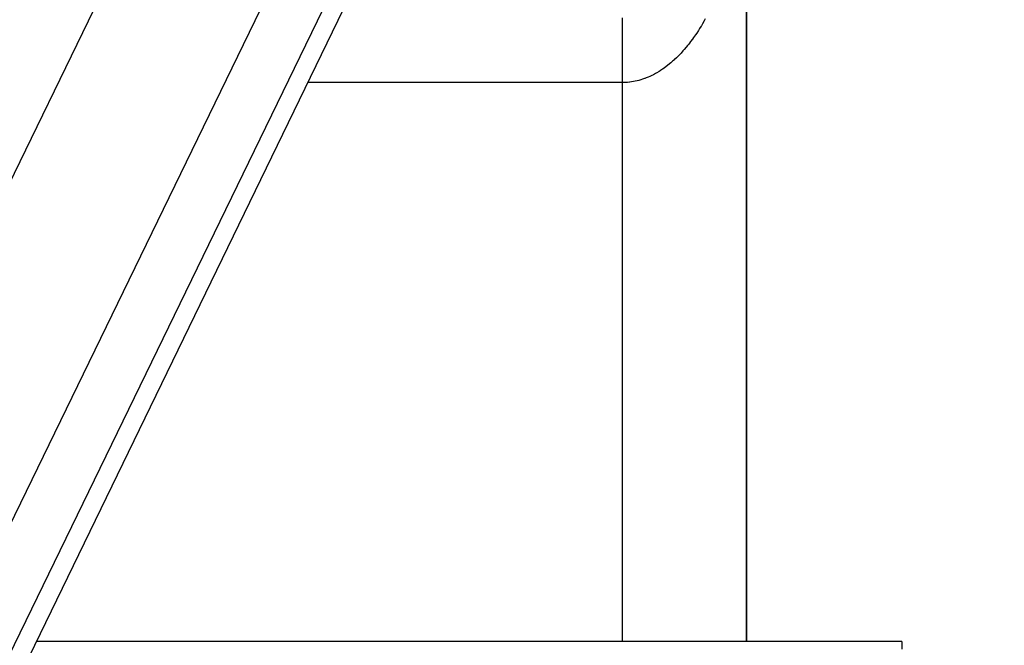
# Model space of a CAD drawing. Extents: x 24 to 941, y -522 to 283.
# Drawn here: x 924 to 940, y -60 to -49 of the extents above; entities that cross this region are included whole.
import ezdxf

# ---------------------------------------------------------------- set-up
doc = ezdxf.new("R2010")
doc.units = 0
doc.linetypes.add('DASHED', pattern=[11.05, 8.7, -2.35])
doc.layers.get('0').update_dxf_attribs({"linetype": 'CONTINUOUS'})
doc.layers.add('NEVIDI', color=4, linetype='DASHED')

msp = doc.modelspace()

# ---------------------------------------------------------------- linework, layer by layer
at = {"color": 2}
for p, q in [((936.000005, -59.5), (936.000005, -46.5)), ((936.000005, -46.5), (936.000005, -59.5)), ((921.673606, -65.442473), (930.127152, -48.045747)), ((938.500005, -59.5), (924.563228, -59.5)), ((938.500005, -59.5), (938.500005, -59.621098))]:
    msp.add_line(p, q, dxfattribs=at)
msp.add_arc((881.000005, -109.5), 60, 9.63772, 170.36228, dxfattribs=at)
at = {"layer": 'NEVIDI', "color": 7, "linetype": 'CONTINUOUS'}
for p, q in [((918.830126, -63.020125), (928.996604, -42.098329)), ((930.532909, -44.450509), (920.752252, -64.578317)), ((921.450485, -65.222399), (929.486447, -48.685034)), ((934.000005, -49.503163), (934.000005, -49.46021)), ((935.33645, -49.475838), (935.318573, -49.50757)), ((934.000005, -49.535267), (934.000005, -49.503163)), ((934.000005, -49.579472), (934.000005, -49.535267)), ((934.000005, -49.61212), (934.000005, -49.579472)), ((934.000005, -49.657184), (934.000005, -49.61212)), ((935.244913, -49.630626), (935.226197, -49.660033)), ((935.269059, -49.591602), (935.244913, -49.630626)), ((935.272933, -49.585225), (935.269059, -49.591602)), ((935.291314, -49.554515), (935.272933, -49.585225)), ((935.318573, -49.50757), (935.291314, -49.554515)), ((934.000005, -49.69069), (934.000005, -49.657184)), ((934.000005, -49.736771), (934.000005, -49.69069)), ((934.000005, -49.770814), (934.000005, -49.736771)), ((934.000005, -49.817733), (934.000005, -49.770814)), ((935.129288, -49.801334), (935.099362, -49.841493)), ((935.148938, -49.774102), (935.129288, -49.801334)), ((935.178205, -49.732234), (935.148938, -49.774102)), ((935.197459, -49.703808), (935.178205, -49.732234)), ((935.226197, -49.660033), (935.197459, -49.703808)), ((934.000005, -49.852269), (934.000005, -49.817733)), ((934.000005, -49.892153), (934.000005, -49.852269)), ((934.000005, -49.899738), (934.000005, -49.892153)), ((934.000005, -49.934943), (934.000005, -49.899738)), ((934.000005, -49.983003), (934.000005, -49.934943)), ((935.028396, -49.930683), (934.997309, -49.967203)), ((935.048813, -49.905867), (935.028396, -49.930683)), ((935.064478, -49.886371), (935.048813, -49.905867)), ((935.079404, -49.867418), (935.064478, -49.886371)), ((935.099362, -49.841493), (935.079404, -49.867418)), ((934.000005, -50.018657), (934.000005, -49.983003)), ((934.000005, -50.067445), (934.000005, -50.018657)), ((934.000005, -50.103247), (934.000005, -50.067445)), ((934.000005, -50.136858), (934.000005, -50.103247)), ((934.870264, -50.10147), (934.842905, -50.127404)), ((934.891722, -50.080413), (934.870264, -50.10147)), ((934.923827, -50.047706), (934.891722, -50.080413)), ((934.944998, -50.025329), (934.923827, -50.047706)), ((934.97665, -49.990649), (934.944998, -50.025329)), ((934.997309, -49.967203), (934.97665, -49.990649)), ((934.000005, -50.152473), (934.000005, -50.136858)), ((934.000005, -50.188664), (934.000005, -50.152473)), ((934.000005, -50.238293), (934.000005, -50.188664)), ((934.000005, -50.274687), (934.000005, -50.238293)), ((934.000005, -50.324579), (934.000005, -50.274687)), ((934.671267, -50.267978), (934.648673, -50.283775)), ((934.705093, -50.243183), (934.671267, -50.267978)), ((934.727384, -50.226081), (934.705093, -50.243183)), ((934.76092, -50.199192), (934.727384, -50.226081)), ((934.782904, -50.180796), (934.76092, -50.199192)), ((934.81608, -50.151858), (934.782904, -50.180796)), ((934.837759, -50.132169), (934.81608, -50.151858)), ((934.842905, -50.127404), (934.837759, -50.132169)), ((934.000005, -50.361086), (934.000005, -50.324579)), ((934.000005, -50.387288), (934.000005, -50.361086)), ((934.000005, -50.411066), (934.000005, -50.387288)), ((934.000005, -50.447746), (934.000005, -50.411066)), ((934.359141, -50.434962), (934.323558, -50.447299)), ((934.363226, -50.433461), (934.359141, -50.434962)), ((934.382562, -50.426119), (934.363226, -50.433461)), ((934.417918, -50.411673), (934.382562, -50.426119)), ((934.44121, -50.401428), (934.417918, -50.411673)), ((934.476229, -50.384927), (934.44121, -50.401428)), ((934.499459, -50.373246), (934.476229, -50.384927)), ((934.534285, -50.354619), (934.499459, -50.373246)), ((934.557254, -50.341594), (934.534285, -50.354619)), ((934.591826, -50.320863), (934.557254, -50.341594)), ((934.607734, -50.310864), (934.591826, -50.320863)), ((934.614543, -50.306494), (934.607734, -50.310864)), ((934.648673, -50.283775), (934.614543, -50.306494)), ((928.901396, -50.5), (928.899872, -50.5)), ((934.000005, -50.5), (928.937926, -50.5)), ((934.000005, -50.497699), (934.000005, -50.447746)), ((934.000005, -50.5), (934.000005, -50.497699)), ((934.000005, -59.5), (934.000005, -50.5)), ((934.00159, -50.500001), (934.000005, -50.5)), ((934.025361, -50.499706), (934.00159, -50.500001)), ((934.061422, -50.498165), (934.025361, -50.499706)), ((934.085295, -50.49642), (934.061422, -50.498165)), ((934.112707, -50.493705), (934.085295, -50.49642)), ((934.12131, -50.492696), (934.112707, -50.493705)), ((934.14514, -50.489511), (934.12131, -50.492696)), ((934.181099, -50.483614), (934.14514, -50.489511)), ((934.204737, -50.479024), (934.181099, -50.483614)), ((934.240607, -50.470971), (934.204737, -50.479024)), ((934.264262, -50.464941), (934.240607, -50.470971)), ((934.299964, -50.454753), (934.264262, -50.464941)), ((934.323558, -50.447299), (934.299964, -50.454753))]:
    msp.add_line(p, q, dxfattribs=at)

doc.saveas('drawing.dxf')
